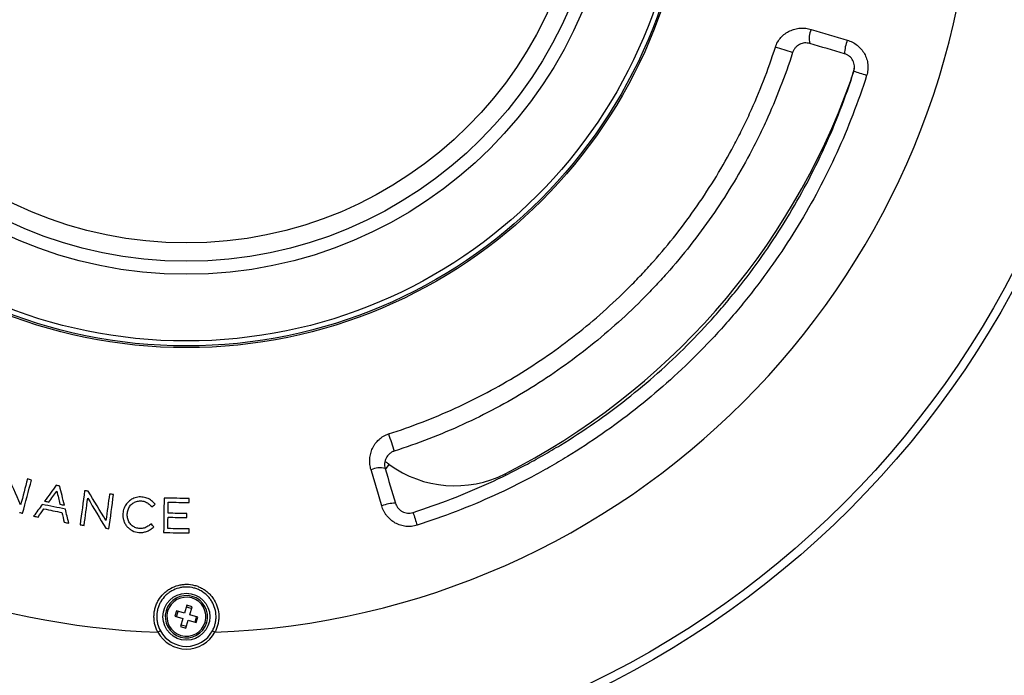
# Model space of a CAD drawing. Units: millimetres. Extents: x 69 to 1126, y 56 to 792.
# Drawn here: x 245 to 333, y 517 to 576 of the extents above; entities that cross this region are included whole.
import ezdxf

# ---------------------------------------------------------------- set-up
doc = ezdxf.new("R2010")
doc.units = ezdxf.units.MM
doc.layers.add('10', color=1, linetype='Continuous')
doc.styles.add('SLDTEXTSTYLE3', font='TXT', dxfattribs={"width": 0.7})
doc.dimstyles.new('SLDDIMSTYLE0', dxfattribs={"dimtxt": 12.733073, "dimasz": 12.733073, "dimexe": 0, "dimexo": 0.0625, "dimgap": 3.183268, "dimtad": 1, "dimdec": 1, "dimlfac": 2, "dimrnd": 1e-09, "dimzin": 4, "dimdsep": 46, "dimtxsty": 'SLDTEXTSTYLE3', "dimsah": 1, "dimcen": 0, "dimadec": 0, "dimazin": 1, "dimtfac": 1, "dimtdec": 1, "dimtofl": 0, "dimtmove": 0, "dimatfit": 3, "dimfxl": 1, "dimfrac": 2, "dimtolj": 1, "dimtzin": 12, "dimarcsym": 0})

# ---------------------------------------------------------------- blocks, each defined once
blk = doc.blocks.new('_D')
at = {"layer": '10'}
for p, q in [((418.343, 666.888), (421.026, 667.607)), ((421.026, 667.607), (424.861, 653.296)), ((382.563, 657.301), (379.88, 656.582)), ((379.88, 656.582), (383.714, 642.27)), ((424.861, 653.296), (422.177, 652.577)), ((383.714, 642.27), (386.398, 642.989)), ((340.888, 613.637), (433.265, 638.389))]:
    blk.add_line(p, q, dxfattribs=at)
blk.add_solid([(340.888, 613.637), (353.695, 615.04), (352.681, 618.825)], dxfattribs=at)
at = {"layer": '10', "char_height": 11.1125, "attachment_point": 1, "rotation": 15, "style": 'SLDTEXTSTYLE3'}
for s, insert in [('13.27', (382.69, 656.826)), ('337.0', (393.803, 642.547)), ('%%c', (380.207, 638.904))]:
    blk.add_mtext(s, dxfattribs=dict(at, insert=insert))

msp = doc.modelspace()

# ---------------------------------------------------------------- linework, layer by layer
at = {"color": 7, "linetype": 'Continuous', "lineweight": 25}
for p, q in [((319.123, 570.596), (319.115, 570.599)), ((277.381, 535.763), (277.717, 536.225)), ((288.179, 535.276), (288.119, 535.394)), ((253.816, 531.829), (253.815, 531.82)), ((254.201, 531.802), (254.202, 531.81)), ((259.547, 523.598), (259.338, 522.877)), ((259.505, 523.454), (259.985, 523.315)), ((260.027, 523.459), (259.547, 523.598)), ((259.819, 522.738), (260.027, 523.459)), ((257.684, 523.096), (257.828, 523.054)), ((258.618, 523.086), (258.479, 522.606)), ((258.479, 522.606), (259.199, 522.397)), ((259.338, 522.877), (258.618, 523.086)), ((258.623, 522.564), (258.762, 523.044)), ((259.199, 522.397), (258.991, 521.677)), ((260.539, 522.53), (259.819, 522.738)), ((260.395, 522.572), (260.256, 522.091)), ((260.4, 522.05), (260.539, 522.53)), ((258.991, 521.677), (259.471, 521.538)), ((259.513, 521.682), (259.033, 521.821)), ((259.471, 521.538), (259.68, 522.258)), ((259.68, 522.258), (260.4, 522.05)), ((261.334, 522.04), (261.19, 522.081)), ((257.172, 521.296), (256.954, 521.177)), ((262.064, 521.177), (261.847, 521.296))]:
    msp.add_line(p, q, dxfattribs=at)
for centre, radius in [((259.509, 591.832), 84.25), ((259.509, 591.832), 83.5), ((259.509, 591.832), 45.125), ((259.509, 591.832), 44.974), ((259.509, 591.832), 44.526), ((259.509, 591.832), 38.546), ((259.509, 591.832), 37.378), ((259.509, 591.832), 35.735), ((259.509, 522.568), 2.105)]:
    msp.add_circle(centre, radius, dxfattribs=at)
for centre, radius, start, end in [((259.509, 591.832), 70.701, 272.07136, 357.92864), ((317.251, 574.454), 1.845, 154.10721, 194.44419), ((292.05, 508.653), 68.129, 71.27682, 72.6427), ((322.235, 572.968), 3.656, 158.63427, 178.39866), ((309.695, 573.955), 10, 340.39348, 347.98853), ((189.186, 160.413), 431.214, 72.26183, 72.42166), ((259.509, 591.832), 63.275, 296.88176, 340.39348), ((342.688, 559.291), 68.129, 197.3573, 198.72318), ((259.509, 591.832), 70.701, 230.21978, 267.92864), ((270.308, 526.035), 12.599, 53.98137, 56.15204), ((276.887, 534.09), 1.845, 75.55581, 115.89279), ((283.597, 544.313), 10, 233.98137, 296.88176), ((278.373, 529.105), 3.656, 91.60134, 111.36573), ((690.927, 662.154), 431.214, 197.57834, 197.73817), ((259.509, 522.568), 1.9, 343.86322, 163.86322), ((259.509, 522.568), 1.75, 343.86322, 163.86322), ((259.509, 522.568), 1.9, 163.86322, 343.86322), ((259.509, 522.568), 1.75, 163.86322, 343.86322), ((259.509, 522.568), 2.909, 208.55762, 331.44238), ((259.509, 522.568), 2.661, 208.55762, 331.44238)]:
    msp.add_arc(centre, radius, start, end, dxfattribs=at)
for points, knots in [([(312.375, 573.679), (312.426, 573.841), (312.495, 573.996), (312.664, 574.288), (312.763, 574.421), (312.985, 574.667), (313.111, 574.78), (313.378, 574.974), (313.519, 575.057), (313.818, 575.196), (313.975, 575.251), (314.291, 575.331), (314.452, 575.357), (314.781, 575.379), (314.946, 575.375), (315.271, 575.339), (315.432, 575.307), (315.591, 575.259)], [0, 0, 0, 0, 0.125, 0.125, 0.25, 0.25, 0.375, 0.375, 0.5, 0.5, 0.625, 0.625, 0.75, 0.75, 0.875, 0.875, 1, 1, 1, 1]), ([(277.661, 538.966), (279.701, 539.617), (281.692, 540.386), (284.607, 541.718), (285.569, 542.193), (287.45, 543.193), (288.372, 543.719), (291.082, 545.373), (292.815, 546.577), (296.135, 549.188), (297.721, 550.594), (299.61, 552.483), (299.983, 552.867), (300.715, 553.644), (301.074, 554.037), (302.132, 555.229), (302.811, 556.042), (304.77, 558.535), (305.974, 560.268), (307.625, 562.975), (308.15, 563.895), (308.898, 565.302), (309.141, 565.775), (309.613, 566.732), (309.842, 567.215), (310.954, 569.647), (311.724, 571.64), (312.375, 573.679)], [0, 0, 0, 0, 0.125, 0.125, 0.1875, 0.1875, 0.25, 0.25, 0.375, 0.375, 0.5, 0.5, 0.53125, 0.53125, 0.5625, 0.5625, 0.625, 0.625, 0.75, 0.75, 0.8125, 0.8125, 0.84375, 0.84375, 0.875, 0.875, 1, 1, 1, 1]), ([(315.464, 573.993), (315.387, 574.016), (315.31, 574.031), (315.154, 574.047), (315.075, 574.047), (314.919, 574.033), (314.843, 574.019), (314.693, 573.976), (314.618, 573.947), (314.477, 573.876), (314.409, 573.834), (314.282, 573.735), (314.221, 573.678), (314.112, 573.554), (314.064, 573.486), (313.98, 573.338), (313.945, 573.259), (313.919, 573.176)], [0, 0, 0, 0, 0.125, 0.125, 0.25, 0.25, 0.375, 0.375, 0.5, 0.5, 0.625, 0.625, 0.75, 0.75, 0.875, 0.875, 1, 1, 1, 1]), ([(318.831, 574.3), (318.993, 574.252), (319.148, 574.189), (319.447, 574.034), (319.589, 573.942), (319.851, 573.735), (319.972, 573.618), (320.19, 573.36), (320.285, 573.223), (320.447, 572.93), (320.515, 572.774), (320.615, 572.453), (320.649, 572.29), (320.675, 572.039), (320.679, 571.954), (320.679, 571.785), (320.675, 571.702), (320.649, 571.452), (320.615, 571.288), (320.563, 571.127)], [0, 0, 0, 0, 0.125, 0.125, 0.25, 0.25, 0.375, 0.375, 0.5, 0.5, 0.625, 0.625, 0.75, 0.75, 0.8125, 0.8125, 0.875, 0.875, 1, 1, 1, 1]), ([(313.919, 573.176), (313.246, 571.077), (312.451, 569.026), (311.304, 566.523), (311.067, 566.025), (310.58, 565.041), (310.33, 564.553), (309.558, 563.105), (309.017, 562.158), (307.315, 559.372), (306.075, 557.588), (304.056, 555.021), (303.356, 554.184), (302.267, 552.956), (301.897, 552.552), (301.144, 551.752), (300.759, 551.356), (298.814, 549.411), (297.18, 547.963), (293.763, 545.273), (291.978, 544.032), (289.189, 542.327), (288.24, 541.784), (286.303, 540.753), (285.314, 540.264), (282.313, 538.889), (280.263, 538.094), (278.164, 537.422)], [0, 0, 0, 0, 0.125, 0.125, 0.15625, 0.15625, 0.1875, 0.1875, 0.25, 0.25, 0.375, 0.375, 0.4375, 0.4375, 0.46875, 0.46875, 0.5, 0.5, 0.625, 0.625, 0.75, 0.75, 0.8125, 0.8125, 0.875, 0.875, 1, 1, 1, 1]), ([(319.417, 571.492), (319.443, 571.572), (319.46, 571.653), (319.478, 571.818), (319.479, 571.902), (319.464, 572.068), (319.448, 572.149), (319.4, 572.308), (319.368, 572.386), (319.252, 572.605), (319.144, 572.736), (318.952, 572.892), (318.883, 572.938), (318.737, 573.016), (318.661, 573.047), (318.581, 573.07)], [0, 0, 0, 0, 0.125, 0.125, 0.25, 0.25, 0.375, 0.375, 0.5, 0.5, 0.75, 0.75, 0.875, 0.875, 1, 1, 1, 1]), ([(279.849, 531.924), (282.174, 532.666), (284.44, 533.542), (287.751, 535.054), (288.84, 535.591), (290.451, 536.447), (290.985, 536.741), (292.044, 537.344), (292.57, 537.655), (295.165, 539.239), (297.147, 540.619), (300.93, 543.597), (302.73, 545.195), (305.293, 547.758), (306.124, 548.64), (307.335, 550.005), (307.734, 550.468), (308.515, 551.403), (308.897, 551.875), (310.771, 554.26), (312.145, 556.242), (314.649, 560.352), (315.779, 562.48), (317.288, 565.782), (317.76, 566.902), (318.64, 569.178), (319.046, 570.329), (319.417, 571.492)], [0, 0, 0, 0, 0.125, 0.125, 0.1875, 0.1875, 0.21875, 0.21875, 0.25, 0.25, 0.375, 0.375, 0.5, 0.5, 0.5625, 0.5625, 0.59375, 0.59375, 0.625, 0.625, 0.75, 0.75, 0.875, 0.875, 0.9375, 0.9375, 1, 1, 1, 1]), ([(320.563, 571.127), (320.185, 569.941), (319.772, 568.767), (318.875, 566.445), (318.394, 565.304), (316.856, 561.935), (315.704, 559.765), (313.151, 555.573), (311.75, 553.552), (309.84, 551.12), (309.45, 550.638), (308.653, 549.685), (308.247, 549.212), (307.012, 547.82), (306.164, 546.921), (303.551, 544.307), (301.715, 542.678), (297.857, 539.641), (295.835, 538.234), (293.188, 536.618), (292.652, 536.302), (291.572, 535.687), (291.028, 535.387), (289.384, 534.515), (288.273, 533.968), (284.897, 532.426), (282.586, 531.533), (280.214, 530.777)], [0, 0, 0, 0, 0.0625, 0.0625, 0.125, 0.125, 0.25, 0.25, 0.375, 0.375, 0.40625, 0.40625, 0.4375, 0.4375, 0.5, 0.5, 0.625, 0.625, 0.75, 0.75, 0.78125, 0.78125, 0.8125, 0.8125, 0.875, 0.875, 1, 1, 1, 1]), ([(276.081, 535.749), (276.034, 535.909), (276.002, 536.07), (275.966, 536.398), (275.962, 536.563), (275.984, 536.889), (276.01, 537.05), (276.091, 537.37), (276.146, 537.525), (276.249, 537.748), (276.288, 537.821), (276.371, 537.963), (276.417, 538.033), (276.564, 538.233), (276.674, 538.356), (276.921, 538.579), (277.059, 538.68), (277.347, 538.846), (277.5, 538.914), (277.661, 538.966)], [0, 0, 0, 0, 0.125, 0.125, 0.25, 0.25, 0.375, 0.375, 0.5, 0.5, 0.5625, 0.5625, 0.625, 0.625, 0.75, 0.75, 0.875, 0.875, 1, 1, 1, 1]), ([(278.164, 537.422), (278.082, 537.395), (278.005, 537.361), (277.858, 537.279), (277.788, 537.229), (277.663, 537.12), (277.607, 537.061), (277.508, 536.933), (277.465, 536.864), (277.358, 536.653), (277.315, 536.499), (277.294, 536.267), (277.294, 536.188), (277.309, 536.031), (277.324, 535.953), (277.347, 535.876)], [0, 0, 0, 0, 0.125, 0.125, 0.25, 0.25, 0.375, 0.375, 0.5, 0.5, 0.75, 0.75, 0.875, 0.875, 1, 1, 1, 1]), ([(256.647, 532.737), (256.537, 532.852), (256.42, 532.96), (256.222, 533.093), (256.151, 533.132), (256.006, 533.199), (255.932, 533.226), (255.779, 533.269), (255.702, 533.284), (255.543, 533.306), (255.463, 533.313), (255.303, 533.314), (255.224, 533.309), (255.066, 533.286), (254.987, 533.269), (254.759, 533.198), (254.616, 533.128), (254.354, 532.944), (254.24, 532.835), (254.046, 532.581), (253.97, 532.443), (253.86, 532.144), (253.827, 531.988), (253.816, 531.829)], [0, 0, 0, 0, 0.125, 0.125, 0.1875, 0.1875, 0.25, 0.25, 0.3125, 0.3125, 0.375, 0.375, 0.4375, 0.4375, 0.5, 0.5, 0.625, 0.625, 0.75, 0.75, 0.875, 0.875, 1, 1, 1, 1]), ([(254.202, 531.81), (254.211, 531.933), (254.234, 532.053), (254.295, 532.226), (254.319, 532.283), (254.376, 532.391), (254.408, 532.443), (254.515, 532.59), (254.604, 532.679), (254.753, 532.785), (254.806, 532.817), (254.917, 532.871), (254.975, 532.893), (255.152, 532.946), (255.277, 532.962), (255.462, 532.957), (255.523, 532.951), (255.646, 532.93), (255.706, 532.916), (255.823, 532.878), (255.88, 532.855), (255.99, 532.799), (256.043, 532.766), (256.193, 532.658), (256.282, 532.573), (256.365, 532.482)], [0, 0, 0, 0, 0.125, 0.125, 0.1875, 0.1875, 0.25, 0.25, 0.375, 0.375, 0.4375, 0.4375, 0.5, 0.5, 0.625, 0.625, 0.6875, 0.6875, 0.75, 0.75, 0.8125, 0.8125, 0.875, 0.875, 1, 1, 1, 1]), ([(280.214, 530.777), (280.052, 530.726), (279.888, 530.692), (279.552, 530.657), (279.382, 530.657), (279.05, 530.692), (278.884, 530.726), (278.562, 530.828), (278.409, 530.894), (278.116, 531.056), (277.976, 531.154), (277.721, 531.371), (277.605, 531.491), (277.449, 531.688), (277.399, 531.757), (277.308, 531.898), (277.266, 531.971), (277.151, 532.193), (277.089, 532.348), (277.041, 532.51)], [0, 0, 0, 0, 0.125, 0.125, 0.25, 0.25, 0.375, 0.375, 0.5, 0.5, 0.625, 0.625, 0.75, 0.75, 0.8125, 0.8125, 0.875, 0.875, 1, 1, 1, 1]), ([(278.27, 532.759), (278.294, 532.68), (278.325, 532.604), (278.401, 532.459), (278.447, 532.389), (278.552, 532.261), (278.61, 532.203), (278.737, 532.098), (278.808, 532.051), (279.026, 531.934), (279.19, 531.885), (279.437, 531.862), (279.521, 531.863), (279.687, 531.881), (279.769, 531.898), (279.849, 531.924)], [0, 0, 0, 0, 0.125, 0.125, 0.25, 0.25, 0.375, 0.375, 0.5, 0.5, 0.75, 0.75, 0.875, 0.875, 1, 1, 1, 1]), ([(253.815, 531.82), (253.808, 531.717), (253.809, 531.615), (253.831, 531.412), (253.851, 531.31), (253.91, 531.113), (253.949, 531.018), (254.045, 530.838), (254.104, 530.751), (254.236, 530.592), (254.309, 530.52), (254.471, 530.392), (254.56, 530.336), (254.837, 530.198), (255.042, 530.145), (255.25, 530.13)], [0, 0, 0, 0, 0.125, 0.125, 0.25, 0.25, 0.375, 0.375, 0.5, 0.5, 0.625, 0.625, 0.75, 0.75, 1, 1, 1, 1]), ([(256.275, 530.849), (256.18, 530.768), (256.08, 530.694), (255.865, 530.573), (255.746, 530.527), (255.503, 530.478), (255.376, 530.474), (255.19, 530.492), (255.129, 530.503), (255.008, 530.535), (254.949, 530.556), (254.835, 530.607), (254.781, 530.637), (254.678, 530.706), (254.628, 530.746), (254.537, 530.831), (254.495, 530.877), (254.419, 530.975), (254.385, 531.028), (254.294, 531.192), (254.251, 531.31), (254.2, 531.554), (254.193, 531.677), (254.201, 531.802)], [0, 0, 0, 0, 0.125, 0.125, 0.25, 0.25, 0.375, 0.375, 0.4375, 0.4375, 0.5, 0.5, 0.5625, 0.5625, 0.625, 0.625, 0.6875, 0.6875, 0.75, 0.75, 0.875, 0.875, 1, 1, 1, 1]), ([(255.25, 530.13), (255.366, 530.122), (255.481, 530.124), (255.71, 530.153), (255.822, 530.179), (256.037, 530.257), (256.141, 530.309), (256.336, 530.431), (256.427, 530.501), (256.515, 530.576)], [0, 0, 0, 0, 0.25, 0.25, 0.5, 0.5, 0.75, 0.75, 1, 1, 1, 1]), ([(256.954, 521.177), (256.924, 521.232), (256.895, 521.289), (256.842, 521.403), (256.818, 521.46), (256.75, 521.635), (256.713, 521.754), (256.653, 521.998), (256.631, 522.123), (256.603, 522.373), (256.598, 522.498), (256.602, 522.748), (256.613, 522.872), (256.65, 523.122), (256.677, 523.246), (256.745, 523.486), (256.787, 523.604), (256.886, 523.834), (256.943, 523.946), (257.137, 524.272), (257.291, 524.468), (257.56, 524.733), (257.656, 524.816), (257.856, 524.967), (257.96, 525.036), (258.286, 525.221), (258.523, 525.318), (258.885, 525.415), (259.008, 525.439), (259.256, 525.471), (259.383, 525.48), (259.76, 525.48), (260.008, 525.447), (260.373, 525.351), (260.494, 525.311), (260.725, 525.216), (260.838, 525.161), (261.055, 525.038), (261.161, 524.968), (261.362, 524.816), (261.457, 524.734), (261.635, 524.559), (261.719, 524.466), (261.874, 524.269), (261.946, 524.164), (262.138, 523.84), (262.237, 523.611), (262.376, 523.125), (262.413, 522.876), (262.421, 522.501), (262.415, 522.374), (262.387, 522.124), (262.344, 521.877), (262.269, 521.638), (262.201, 521.462), (262.176, 521.404), (262.123, 521.289), (262.094, 521.232), (262.064, 521.177)], [0, 0, 0, 0, 0.015625, 0.015625, 0.03125, 0.03125, 0.0625, 0.0625, 0.09375, 0.09375, 0.125, 0.125, 0.15625, 0.15625, 0.1875, 0.1875, 0.21875, 0.21875, 0.25, 0.25, 0.3125, 0.3125, 0.34375, 0.34375, 0.375, 0.375, 0.4375, 0.4375, 0.46875, 0.46875, 0.5, 0.5, 0.5625, 0.5625, 0.59375, 0.59375, 0.625, 0.625, 0.65625, 0.65625, 0.6875, 0.6875, 0.71875, 0.71875, 0.75, 0.75, 0.8125, 0.8125, 0.875, 0.875, 0.90625, 0.90625, 0.9375, 0.96875, 0.96875, 0.984375, 0.984375, 1, 1, 1, 1]), ([(261.847, 521.296), (261.902, 521.397), (261.951, 521.503), (262.034, 521.718), (262.102, 521.936), (262.142, 522.161), (262.167, 522.39), (262.172, 522.506), (262.166, 522.85), (262.132, 523.077), (262.005, 523.521), (261.914, 523.731), (261.738, 524.026), (261.672, 524.122), (261.53, 524.303), (261.454, 524.388), (261.209, 524.628), (261.022, 524.768), (260.724, 524.938), (260.621, 524.987), (260.409, 525.074), (260.299, 525.111), (259.965, 525.199), (259.739, 525.228), (259.394, 525.228), (259.278, 525.22), (259.051, 525.191), (258.938, 525.169), (258.607, 525.081), (258.39, 524.992), (258.093, 524.823), (257.997, 524.76), (257.814, 524.622), (257.726, 524.546), (257.48, 524.305), (257.339, 524.125), (257.162, 523.828), (257.109, 523.725), (257.019, 523.515), (256.981, 523.407), (256.918, 523.187), (256.893, 523.074), (256.86, 522.846), (256.85, 522.732), (256.846, 522.503), (256.851, 522.389), (256.876, 522.161), (256.897, 522.046), (256.979, 521.712), (257.061, 521.499), (257.172, 521.296)], [0, 0, 0, 0, 0.03125, 0.03125, 0.0625, 0.09375, 0.09375, 0.125, 0.125, 0.1875, 0.1875, 0.25, 0.25, 0.28125, 0.28125, 0.3125, 0.3125, 0.375, 0.375, 0.40625, 0.40625, 0.4375, 0.4375, 0.5, 0.5, 0.53125, 0.53125, 0.5625, 0.5625, 0.625, 0.625, 0.65625, 0.65625, 0.6875, 0.6875, 0.75, 0.75, 0.78125, 0.78125, 0.8125, 0.8125, 0.84375, 0.84375, 0.875, 0.875, 0.90625, 0.90625, 0.9375, 0.9375, 1, 1, 1, 1])]:
    msp.add_open_spline(points, degree=3, knots=knots, dxfattribs=at)
for points in [[(315.591, 575.259), (316.662, 574.942), (317.744, 574.622), (318.831, 574.3)], [(318.581, 573.07), (317.536, 573.38), (316.495, 573.688), (315.464, 573.993)], [(277.041, 532.51), (276.719, 533.596), (276.398, 534.678), (276.081, 535.749)], [(277.347, 535.876), (277.653, 534.845), (277.961, 533.805), (278.27, 532.759)], [(244.629, 532.606), (244.215, 533.549), (243.803, 534.488), (243.392, 535.424)], [(245.25, 534.926), (245.044, 534.158), (244.837, 533.384), (244.629, 532.606)], [(244.808, 531.849), (245.076, 532.849), (245.343, 533.843), (245.607, 534.831)], [(245.607, 534.831), (245.488, 534.863), (245.369, 534.895), (245.25, 534.926)], [(247.833, 534.356), (247.485, 533.883), (247.136, 533.409), (246.786, 532.933)], [(247.173, 532.855), (247.41, 533.181), (247.646, 533.505), (247.882, 533.829)], [(248.139, 534.294), (248.037, 534.315), (247.935, 534.335), (247.833, 534.356)], [(247.882, 533.829), (247.975, 533.439), (248.067, 533.049), (248.16, 532.658)], [(248.558, 532.578), (248.418, 533.152), (248.278, 533.724), (248.139, 534.294)], [(250.376, 533.872), (250.24, 532.859), (250.103, 531.838), (249.965, 530.812)], [(250.697, 533.829), (250.59, 533.843), (250.483, 533.857), (250.376, 533.872)], [(252.285, 531.192), (251.754, 532.074), (251.225, 532.953), (250.697, 533.829)], [(246.786, 532.933), (246.915, 532.907), (247.044, 532.881), (247.173, 532.855)], [(250.332, 530.763), (250.441, 531.578), (250.55, 532.389), (250.658, 533.197)], [(250.658, 533.197), (251.198, 532.301), (251.739, 531.402), (252.281, 530.501)], [(252.604, 533.573), (252.498, 532.784), (252.392, 531.99), (252.285, 531.192)], [(252.56, 530.464), (252.698, 531.49), (252.835, 532.511), (252.97, 533.524)], [(252.97, 533.524), (252.848, 533.54), (252.726, 533.556), (252.604, 533.573)], [(257.507, 533.206), (257.493, 532.184), (257.479, 531.154), (257.465, 530.119)], [(259.769, 533.175), (259.015, 533.186), (258.261, 533.196), (257.507, 533.206)], [(259.764, 532.816), (259.766, 532.936), (259.768, 533.056), (259.769, 533.175)], [(246.569, 532.637), (246.313, 532.29), (246.056, 531.941), (245.8, 531.593)], [(246.195, 531.514), (246.372, 531.757), (246.549, 532.001), (246.725, 532.244)], [(248.645, 532.222), (247.953, 532.36), (247.261, 532.499), (246.569, 532.637)], [(246.725, 532.244), (247.262, 532.136), (247.8, 532.029), (248.337, 531.921)], [(248.16, 532.658), (248.292, 532.631), (248.425, 532.605), (248.558, 532.578)], [(248.952, 530.962), (248.85, 531.382), (248.747, 531.802), (248.645, 532.222)], [(256.365, 532.482), (256.382, 532.462), (256.4, 532.443), (256.417, 532.424)], [(256.417, 532.424), (256.513, 532.508), (256.609, 532.593), (256.704, 532.678)], [(256.704, 532.678), (256.685, 532.697), (256.666, 532.717), (256.647, 532.737)], [(257.866, 531.85), (257.871, 532.181), (257.875, 532.512), (257.88, 532.842)], [(257.88, 532.842), (258.508, 532.833), (259.136, 532.825), (259.764, 532.816)], [(244.536, 531.922), (244.627, 531.897), (244.718, 531.873), (244.808, 531.849)], [(245.8, 531.593), (245.932, 531.566), (246.063, 531.54), (246.195, 531.514)], [(248.337, 531.921), (248.406, 531.629), (248.475, 531.336), (248.545, 531.043)], [(257.848, 530.473), (257.852, 530.813), (257.857, 531.152), (257.861, 531.49)], [(257.861, 531.49), (258.426, 531.483), (258.991, 531.475), (259.556, 531.467)], [(259.561, 531.826), (258.996, 531.834), (258.431, 531.842), (257.866, 531.85)], [(259.556, 531.467), (259.557, 531.587), (259.559, 531.707), (259.561, 531.826)], [(248.545, 531.043), (248.681, 531.016), (248.816, 530.989), (248.952, 530.962)], [(249.965, 530.812), (250.088, 530.795), (250.21, 530.779), (250.332, 530.763)], [(252.281, 530.501), (252.374, 530.489), (252.467, 530.476), (252.56, 530.464)], [(256.333, 530.898), (256.314, 530.882), (256.294, 530.865), (256.275, 530.849)], [(256.577, 530.629), (256.496, 530.718), (256.414, 530.808), (256.333, 530.898)], [(256.515, 530.576), (256.535, 530.593), (256.556, 530.611), (256.577, 530.629)], [(259.753, 530.447), (259.118, 530.456), (258.483, 530.464), (257.848, 530.473)], [(259.748, 530.088), (259.75, 530.208), (259.752, 530.327), (259.753, 530.447)], [(257.465, 530.119), (258.226, 530.109), (258.987, 530.098), (259.748, 530.088)]]:
    msp.add_open_spline(points, degree=3, dxfattribs=at)

# ---------------------------------------------------------------- dimensions: what is measured, and where the dimension line sits
at = {"layer": '10'}
dim = msp.add_diameter_dim_2p(p1=(178.13, 570.026), p2=(340.888, 613.637), dimstyle='SLDDIMSTYLE0', dxfattribs=at)
dim.commit()
dim.dimension.update_dxf_attribs({"geometry": '_D', "text_midpoint": (409.434, 632.004), "dimtype": 163})

doc.saveas('drawing.dxf')
